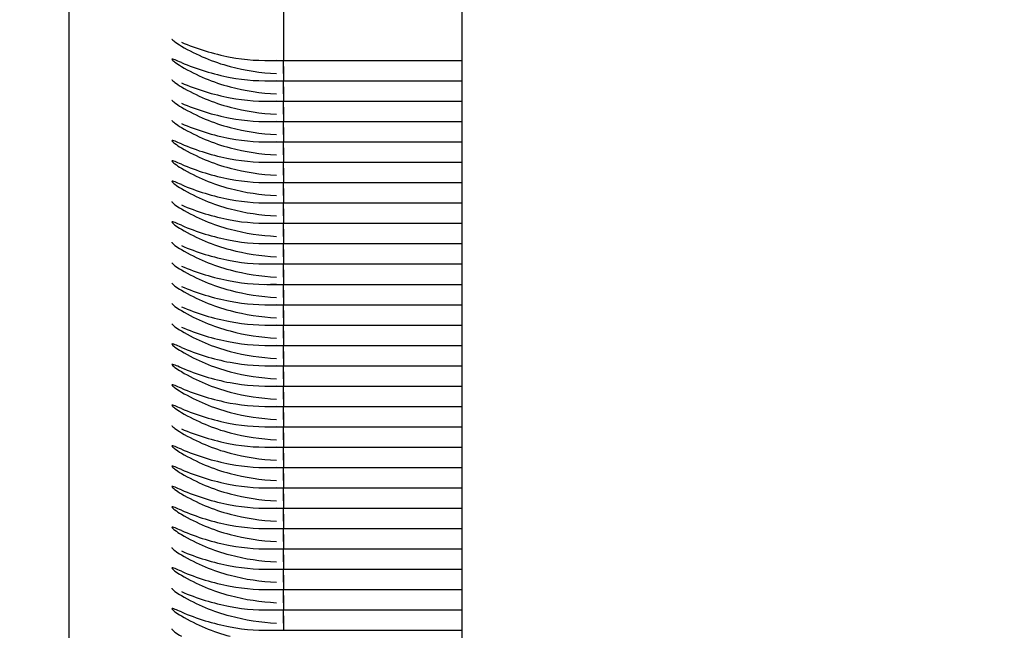
# Model space of a CAD drawing. Units: millimetres. Extents: x 0 to 291, y 0 to 204.
# Drawn here: x 99 to 100, y 135 to 136 of the extents above; entities that cross this region are included whole.
import ezdxf
from ezdxf import colors
from ezdxf.entities.mleader import LeaderData, LeaderLine
from ezdxf.math import Vec2, Vec3

# ---------------------------------------------------------------- set-up
doc = ezdxf.new("R2010")
doc.units = ezdxf.units.MM
for name, color, linetype in [('LIST-106-LEVE08-', 7, 'Continuous'), ('PATA-MODO10-AL', 7, 'Continuous'), ('Predeterminado', 7, 'Continuous')]:
    doc.layers.add(name, color=color, linetype=linetype)

# ---------------------------------------------------------------- blocks, each defined once
blk = doc.blocks.new('SE1')
at = {"layer": 'LIST-106-LEVE08-', "color": 7, "linetype": 'Continuous'}
for p, q in [((99.25468, 135.06253), (99.25468, 135.98718)), ((99.43468, 135.94237), (99.43468, 135.81526)), ((99.43468, 135.94237), (99.43468, 135.81526)), ((99.42079, 135.81142), (99.43468, 135.81142)), ((99.43468, 135.81526), (99.43468, 135.8116)), ((99.43468, 135.81526), (99.43468, 135.8116)), ((99.43468, 135.81142), (99.43468, 135.8116)), ((99.43468, 135.8116), (99.43468, 135.81142)), ((99.43468, 135.80641), (99.43468, 135.81142)), ((99.43468, 135.81142), (99.58468, 135.81142)), ((99.43468, 135.80641), (99.43468, 135.81142)), ((99.43468, 135.80641), (99.43468, 135.80043)), ((99.43468, 135.80043), (99.43468, 135.80641)), ((99.43468, 135.80043), (99.43468, 135.7945)), ((99.43468, 135.80043), (99.43468, 135.7945)), ((99.42079, 135.79432), (99.43468, 135.79432)), ((99.43468, 135.79432), (99.43468, 135.7945)), ((99.43468, 135.7945), (99.43468, 135.79432)), ((99.43468, 135.78931), (99.43468, 135.79432)), ((99.43468, 135.79432), (99.58468, 135.79432)), ((99.43468, 135.78931), (99.43468, 135.79432)), ((99.43468, 135.78931), (99.43468, 135.78334)), ((99.43468, 135.78334), (99.43468, 135.78931)), ((99.42079, 135.77722), (99.43468, 135.77722)), ((99.43468, 135.78334), (99.43468, 135.7774)), ((99.43468, 135.78334), (99.43468, 135.7774)), ((99.43468, 135.77722), (99.43468, 135.7774)), ((99.43468, 135.7774), (99.43468, 135.77722)), ((99.43468, 135.77221), (99.43468, 135.77722)), ((99.43468, 135.77722), (99.58468, 135.77722)), ((99.43468, 135.77221), (99.43468, 135.77722)), ((99.43468, 135.77221), (99.43468, 135.76624)), ((99.43468, 135.76624), (99.43468, 135.77221)), ((99.42079, 135.76012), (99.43468, 135.76012)), ((99.43468, 135.76624), (99.43468, 135.7603)), ((99.43468, 135.76624), (99.43468, 135.7603)), ((99.43468, 135.76012), (99.43468, 135.7603)), ((99.43468, 135.7603), (99.43468, 135.76012)), ((99.43468, 135.75512), (99.43468, 135.76012)), ((99.43468, 135.76012), (99.58468, 135.76012)), ((99.43468, 135.75512), (99.43468, 135.76012)), ((99.43468, 135.75512), (99.43468, 135.74914)), ((99.43468, 135.74914), (99.43468, 135.75512)), ((99.42079, 135.74303), (99.43468, 135.74303)), ((99.43468, 135.74914), (99.43468, 135.74321)), ((99.43468, 135.74914), (99.43468, 135.74321)), ((99.43468, 135.74303), (99.43468, 135.74321)), ((99.43468, 135.74321), (99.43468, 135.74303)), ((99.43468, 135.73802), (99.43468, 135.74303)), ((99.43468, 135.74303), (99.58468, 135.74303)), ((99.43468, 135.73802), (99.43468, 135.74303)), ((99.43468, 135.73802), (99.43468, 135.73204)), ((99.43468, 135.73204), (99.43468, 135.73802)), ((99.42079, 135.72593), (99.43468, 135.72593)), ((99.43468, 135.73204), (99.43468, 135.72611)), ((99.43468, 135.73204), (99.43468, 135.72611)), ((99.43468, 135.72593), (99.43468, 135.72611)), ((99.43468, 135.72611), (99.43468, 135.72593)), ((99.43468, 135.72092), (99.43468, 135.72593)), ((99.43468, 135.72593), (99.58468, 135.72593)), ((99.43468, 135.72092), (99.43468, 135.72593)), ((99.43468, 135.72092), (99.43468, 135.71495)), ((99.43468, 135.71495), (99.43468, 135.72092)), ((99.43468, 135.71495), (99.43468, 135.70901)), ((99.43468, 135.71495), (99.43468, 135.70901)), ((99.42079, 135.70883), (99.43468, 135.70883)), ((99.43468, 135.70883), (99.43468, 135.70901)), ((99.43468, 135.70901), (99.43468, 135.70883)), ((99.43468, 135.70382), (99.43468, 135.70883)), ((99.43468, 135.70883), (99.58468, 135.70883)), ((99.43468, 135.70382), (99.43468, 135.70883)), ((99.43468, 135.70382), (99.43468, 135.69785)), ((99.43468, 135.69785), (99.43468, 135.70382)), ((99.43468, 135.69785), (99.43468, 135.69191)), ((99.43468, 135.69785), (99.43468, 135.69191)), ((99.42079, 135.69173), (99.43468, 135.69173)), ((99.43468, 135.69173), (99.43468, 135.69191)), ((99.43468, 135.69191), (99.43468, 135.69173)), ((99.43468, 135.68673), (99.43468, 135.69173)), ((99.43468, 135.69173), (99.58468, 135.69173)), ((99.43468, 135.68673), (99.43468, 135.69173)), ((99.43468, 135.68673), (99.43468, 135.68075)), ((99.43468, 135.68075), (99.43468, 135.68673)), ((99.43468, 135.68075), (99.43468, 135.67482)), ((99.43468, 135.68075), (99.43468, 135.67482)), ((99.42079, 135.67464), (99.43468, 135.67464)), ((99.43468, 135.67464), (99.43468, 135.67482)), ((99.43468, 135.67482), (99.43468, 135.67464)), ((99.43468, 135.66963), (99.43468, 135.67464)), ((99.43468, 135.67464), (99.58468, 135.67464)), ((99.43468, 135.66963), (99.43468, 135.67464)), ((99.43468, 135.66963), (99.43468, 135.66365)), ((99.43468, 135.66365), (99.43468, 135.66963)), ((99.43468, 135.66365), (99.43468, 135.65772)), ((99.43468, 135.66365), (99.43468, 135.65772)), ((99.42079, 135.65754), (99.43468, 135.65754)), ((99.43468, 135.65754), (99.43468, 135.65772)), ((99.43468, 135.65772), (99.43468, 135.65754)), ((99.43468, 135.65253), (99.43468, 135.65754)), ((99.43468, 135.65754), (99.58468, 135.65754)), ((99.43468, 135.65253), (99.43468, 135.65754)), ((99.43468, 135.65253), (99.43468, 135.64656)), ((99.43468, 135.64656), (99.43468, 135.65253)), ((99.43468, 135.64656), (99.43468, 135.64062)), ((99.43468, 135.64656), (99.43468, 135.64062)), ((99.42079, 135.64044), (99.43468, 135.64044)), ((99.43468, 135.64044), (99.43468, 135.64062)), ((99.43468, 135.64062), (99.43468, 135.64044)), ((99.43468, 135.63543), (99.43468, 135.64044)), ((99.43468, 135.64044), (99.58468, 135.64044)), ((99.43468, 135.63543), (99.43468, 135.64044)), ((99.43468, 135.63543), (99.43468, 135.62946)), ((99.43468, 135.62946), (99.43468, 135.63543)), ((99.43468, 135.62946), (99.43468, 135.62352)), ((99.43468, 135.62946), (99.43468, 135.62352)), ((99.42079, 135.62334), (99.43468, 135.62334)), ((99.43468, 135.62334), (99.43468, 135.62352)), ((99.43468, 135.62352), (99.43468, 135.62334)), ((99.43468, 135.61834), (99.43468, 135.62334)), ((99.43468, 135.62334), (99.58468, 135.62334)), ((99.43468, 135.61834), (99.43468, 135.62334)), ((99.43468, 135.61834), (99.43468, 135.61236)), ((99.43468, 135.61236), (99.43468, 135.61834)), ((99.43468, 135.61236), (99.43468, 135.60643)), ((99.43468, 135.61236), (99.43468, 135.60643)), ((99.42079, 135.60625), (99.43468, 135.60625)), ((99.43468, 135.60625), (99.43468, 135.60643)), ((99.43468, 135.60643), (99.43468, 135.60625)), ((99.43468, 135.60124), (99.43468, 135.60625)), ((99.43468, 135.60625), (99.58468, 135.60625)), ((99.43468, 135.60124), (99.43468, 135.60625)), ((99.43468, 135.60124), (99.43468, 135.59526)), ((99.43468, 135.59526), (99.43468, 135.60124)), ((99.43468, 135.59526), (99.43468, 135.58933)), ((99.43468, 135.59526), (99.43468, 135.58933)), ((99.42079, 135.58915), (99.43468, 135.58915)), ((99.43468, 135.58915), (99.43468, 135.58933)), ((99.43468, 135.58933), (99.43468, 135.58915)), ((99.43468, 135.58414), (99.43468, 135.58915)), ((99.43468, 135.58915), (99.58468, 135.58915)), ((99.43468, 135.58414), (99.43468, 135.58915)), ((99.43468, 135.58414), (99.43468, 135.57817)), ((99.43468, 135.57817), (99.43468, 135.58414)), ((99.43468, 135.57817), (99.43468, 135.57223)), ((99.43468, 135.57817), (99.43468, 135.57223)), ((99.42079, 135.57205), (99.43468, 135.57205)), ((99.43468, 135.57205), (99.43468, 135.57223)), ((99.43468, 135.57223), (99.43468, 135.57205)), ((99.43468, 135.56705), (99.43468, 135.57205)), ((99.43468, 135.57205), (99.58468, 135.57205)), ((99.43468, 135.56705), (99.43468, 135.57205)), ((99.43468, 135.56705), (99.43468, 135.56107)), ((99.43468, 135.56107), (99.43468, 135.56705)), ((99.43468, 135.56107), (99.43468, 135.55513)), ((99.43468, 135.56107), (99.43468, 135.55513)), ((99.42079, 135.55495), (99.43468, 135.55495)), ((99.43468, 135.55495), (99.43468, 135.55513)), ((99.43468, 135.55513), (99.43468, 135.55495)), ((99.43468, 135.54995), (99.43468, 135.55495)), ((99.43468, 135.55495), (99.58468, 135.55495)), ((99.43468, 135.54995), (99.43468, 135.55495)), ((99.43468, 135.54995), (99.43468, 135.54397)), ((99.43468, 135.54397), (99.43468, 135.54995)), ((99.43468, 135.54397), (99.43468, 135.53804)), ((99.43468, 135.54397), (99.43468, 135.53804)), ((99.42079, 135.53786), (99.43468, 135.53786)), ((99.43468, 135.53786), (99.43468, 135.53804)), ((99.43468, 135.53804), (99.43468, 135.53786)), ((99.43468, 135.53285), (99.43468, 135.53786)), ((99.43468, 135.53786), (99.58468, 135.53786)), ((99.43468, 135.53285), (99.43468, 135.53786)), ((99.43468, 135.53285), (99.43468, 135.52687)), ((99.43468, 135.52687), (99.43468, 135.53285)), ((99.42079, 135.52076), (99.43468, 135.52076)), ((99.43468, 135.52687), (99.43468, 135.52094)), ((99.43468, 135.52687), (99.43468, 135.52094)), ((99.43468, 135.52076), (99.43468, 135.52094)), ((99.43468, 135.52094), (99.43468, 135.52076)), ((99.43468, 135.51575), (99.43468, 135.52076)), ((99.43468, 135.52076), (99.58468, 135.52076)), ((99.43468, 135.51575), (99.43468, 135.52076)), ((99.43468, 135.51575), (99.43468, 135.50978)), ((99.43468, 135.50978), (99.43468, 135.51575)), ((99.42079, 135.50366), (99.43468, 135.50366)), ((99.43468, 135.50978), (99.43468, 135.50384)), ((99.43468, 135.50978), (99.43468, 135.50384)), ((99.43468, 135.50366), (99.43468, 135.50384)), ((99.43468, 135.50384), (99.43468, 135.50366)), ((99.43468, 135.49866), (99.43468, 135.50366)), ((99.43468, 135.50366), (99.58468, 135.50366)), ((99.43468, 135.49866), (99.43468, 135.50366)), ((99.43468, 135.49866), (99.43468, 135.49268)), ((99.43468, 135.49268), (99.43468, 135.49866)), ((99.42079, 135.48656), (99.43468, 135.48656)), ((99.43468, 135.49268), (99.43468, 135.48674)), ((99.43468, 135.49268), (99.43468, 135.48674)), ((99.43468, 135.48656), (99.43468, 135.48674)), ((99.43468, 135.48674), (99.43468, 135.48656)), ((99.43468, 135.48156), (99.43468, 135.48656)), ((99.43468, 135.48656), (99.58468, 135.48656)), ((99.43468, 135.48156), (99.43468, 135.48656)), ((99.43468, 135.48156), (99.43468, 135.47558)), ((99.43468, 135.47558), (99.43468, 135.48156)), ((99.42079, 135.46947), (99.43468, 135.46947)), ((99.43468, 135.47558), (99.43468, 135.46965)), ((99.43468, 135.47558), (99.43468, 135.46965)), ((99.43468, 135.46947), (99.43468, 135.46965)), ((99.43468, 135.46965), (99.43468, 135.46947)), ((99.43468, 135.46446), (99.43468, 135.46947)), ((99.43468, 135.46947), (99.58468, 135.46947)), ((99.43468, 135.46446), (99.43468, 135.46947)), ((99.43468, 135.46446), (99.43468, 135.45849)), ((99.43468, 135.45849), (99.43468, 135.46446)), ((99.43468, 135.45849), (99.43468, 135.45255)), ((99.43468, 135.45849), (99.43468, 135.45255)), ((99.42079, 135.45237), (99.43468, 135.45237)), ((99.43468, 135.45237), (99.43468, 135.45255)), ((99.43468, 135.45255), (99.43468, 135.45237)), ((99.43468, 135.44736), (99.43468, 135.45237)), ((99.43468, 135.45237), (99.58468, 135.45237)), ((99.43468, 135.44736), (99.43468, 135.45237)), ((99.43468, 135.44736), (99.43468, 135.44139)), ((99.43468, 135.44139), (99.43468, 135.44736)), ((99.43468, 135.44139), (99.43468, 135.43545)), ((99.43468, 135.44139), (99.43468, 135.43545)), ((99.42079, 135.43527), (99.43468, 135.43527)), ((99.43468, 135.43527), (99.43468, 135.43545)), ((99.43468, 135.43545), (99.43468, 135.43527)), ((99.43468, 135.43027), (99.43468, 135.43527)), ((99.43468, 135.43527), (99.58468, 135.43527)), ((99.43468, 135.43027), (99.43468, 135.43527)), ((99.43468, 135.43027), (99.43468, 135.42429)), ((99.43468, 135.42429), (99.43468, 135.43027)), ((99.43468, 135.42429), (99.43468, 135.41835)), ((99.43468, 135.42429), (99.43468, 135.41835)), ((99.42079, 135.41818), (99.43468, 135.41818)), ((99.43468, 135.41818), (99.43468, 135.41835)), ((99.43468, 135.41835), (99.43468, 135.41818)), ((99.43468, 135.41317), (99.43468, 135.41818)), ((99.43468, 135.41818), (99.58468, 135.41818)), ((99.43468, 135.41317), (99.43468, 135.41818)), ((99.43468, 135.41317), (99.43468, 135.40719)), ((99.43468, 135.40719), (99.43468, 135.41317)), ((99.43468, 135.40719), (99.43468, 135.40126)), ((99.43468, 135.40719), (99.43468, 135.40126)), ((99.42079, 135.40108), (99.43468, 135.40108)), ((99.43468, 135.40108), (99.43468, 135.40126)), ((99.43468, 135.40126), (99.43468, 135.40108)), ((99.43468, 135.39607), (99.43468, 135.40108)), ((99.43468, 135.40108), (99.58468, 135.40108)), ((99.43468, 135.39607), (99.43468, 135.40108)), ((99.43468, 135.39607), (99.43468, 135.3901)), ((99.43468, 135.3901), (99.43468, 135.39607)), ((99.43468, 135.3901), (99.43468, 135.38416)), ((99.43468, 135.3901), (99.43468, 135.38416)), ((99.42079, 135.38398), (99.43468, 135.38398)), ((99.43468, 135.38398), (99.43468, 135.38416)), ((99.43468, 135.38416), (99.43468, 135.38398)), ((99.43468, 135.37897), (99.43468, 135.38398)), ((99.43468, 135.38398), (99.58468, 135.38398)), ((99.43468, 135.37897), (99.43468, 135.38398)), ((99.43468, 135.37897), (99.43468, 135.373)), ((99.43468, 135.373), (99.43468, 135.37897)), ((99.43468, 135.373), (99.43468, 135.36706)), ((99.43468, 135.373), (99.43468, 135.36706)), ((99.42079, 135.36688), (99.43468, 135.36688)), ((99.43468, 135.36688), (99.43468, 135.36706)), ((99.43468, 135.36706), (99.43468, 135.36688)), ((99.43468, 135.36188), (99.43468, 135.36688)), ((99.43468, 135.36688), (99.58468, 135.36688)), ((99.43468, 135.36188), (99.43468, 135.36688)), ((99.43468, 135.36188), (99.43468, 135.3559)), ((99.43468, 135.3559), (99.43468, 135.36188)), ((99.43468, 135.3559), (99.43468, 135.34996)), ((99.43468, 135.3559), (99.43468, 135.34996)), ((99.42079, 135.34979), (99.43468, 135.34979)), ((99.43468, 135.34979), (99.43468, 135.34996)), ((99.43468, 135.34996), (99.43468, 135.34979)), ((99.43468, 135.34478), (99.43468, 135.34979)), ((99.43468, 135.34979), (99.58468, 135.34979)), ((99.43468, 135.34478), (99.43468, 135.34979)), ((99.43468, 135.34478), (99.43468, 135.3388)), ((99.43468, 135.3388), (99.43468, 135.34478)), ((99.43468, 135.3388), (99.43468, 135.33287)), ((99.43468, 135.3388), (99.43468, 135.33287)), ((99.42079, 135.33269), (99.43468, 135.33269)), ((99.43468, 135.33269), (99.43468, 135.33287)), ((99.43468, 135.33287), (99.43468, 135.33269)), ((99.43468, 135.33269), (99.58468, 135.33269))]:
    blk.add_line(p, q, dxfattribs=at)
for centre, radius, start, end in [((99.42075, 135.97787), 0.16647, 259.29747, 272.73355), ((99.43749, 135.98697), 0.18674, 255.21497, 267.29842), ((99.42075, 135.96078), 0.16647, 259.29747, 272.73355), ((99.43749, 135.96987), 0.18674, 255.21497, 267.29842), ((99.42075, 135.94368), 0.16647, 259.29747, 272.73355), ((99.43749, 135.95277), 0.18674, 255.21497, 267.29842), ((99.42075, 135.92658), 0.16647, 259.29747, 272.73355), ((99.43749, 135.93568), 0.18674, 255.21497, 267.29842), ((99.42075, 135.90948), 0.16647, 259.29747, 272.73355), ((99.43749, 135.91858), 0.18674, 255.21497, 267.29842), ((99.42075, 135.89239), 0.16647, 259.29747, 272.73355), ((99.43749, 135.90148), 0.18674, 255.21497, 267.29842), ((99.42075, 135.87529), 0.16647, 259.29747, 272.73355), ((99.43749, 135.88438), 0.18674, 255.21497, 267.29842), ((99.42075, 135.85819), 0.16647, 259.29747, 272.73355), ((99.43749, 135.86729), 0.18674, 255.21497, 267.29842), ((99.42075, 135.84109), 0.16647, 259.29747, 272.73355), ((99.43749, 135.85019), 0.18674, 255.21497, 267.29842), ((99.42075, 135.824), 0.16647, 259.29747, 272.73355), ((99.43749, 135.83309), 0.18674, 255.21497, 267.29842), ((99.42075, 135.8069), 0.16647, 259.29747, 272.73355), ((99.43749, 135.81599), 0.18674, 255.21497, 267.29842), ((99.42075, 135.7898), 0.16647, 259.29747, 272.73355), ((99.43749, 135.7989), 0.18674, 255.21497, 267.29842), ((99.42075, 135.7727), 0.16647, 259.29747, 272.73355), ((99.43749, 135.7818), 0.18674, 255.21497, 267.29842), ((99.42075, 135.75561), 0.16647, 259.29747, 272.73355), ((99.43749, 135.7647), 0.18674, 255.21497, 267.29842), ((99.42075, 135.73851), 0.16647, 259.29747, 272.73355), ((99.43749, 135.7476), 0.18674, 255.21497, 267.29842), ((99.42075, 135.72141), 0.16647, 259.29747, 272.73355), ((99.43749, 135.73051), 0.18674, 255.21497, 267.29842), ((99.42075, 135.70431), 0.16647, 259.29747, 272.73355), ((99.43749, 135.71341), 0.18674, 255.21497, 267.29842), ((99.42075, 135.68722), 0.16647, 259.29747, 272.73355), ((99.43749, 135.69631), 0.18674, 255.21497, 267.29842), ((99.42075, 135.67012), 0.16647, 259.29747, 272.73355), ((99.43749, 135.67922), 0.18674, 255.21497, 267.29842), ((99.42075, 135.65302), 0.16647, 259.29747, 272.73355), ((99.43749, 135.66212), 0.18674, 255.21497, 267.29842), ((99.42075, 135.63592), 0.16647, 259.29747, 272.73355), ((99.43749, 135.64502), 0.18674, 255.21497, 267.29842), ((99.42075, 135.61883), 0.16647, 259.29747, 272.73355), ((99.43749, 135.62792), 0.18674, 255.21497, 267.29842), ((99.42075, 135.60173), 0.16647, 259.29747, 272.73355), ((99.43749, 135.61083), 0.18674, 255.21497, 267.29842), ((99.42075, 135.58463), 0.16647, 259.29747, 272.73355), ((99.43749, 135.59373), 0.18674, 255.21497, 267.29842), ((99.42075, 135.56753), 0.16647, 259.29747, 272.73355), ((99.43749, 135.57663), 0.18674, 255.21497, 267.29842), ((99.42075, 135.55044), 0.16647, 259.29747, 272.73355), ((99.43749, 135.55953), 0.18674, 255.21497, 267.29842), ((99.42075, 135.53334), 0.16647, 259.29747, 272.73355), ((99.43749, 135.54244), 0.18674, 255.21497, 267.29842), ((99.42075, 135.51624), 0.16647, 259.29747, 272.73355), ((99.43749, 135.52534), 0.18674, 255.21497, 267.29842), ((99.42075, 135.49914), 0.16647, 259.29747, 272.73355)]:
    blk.add_arc(centre, radius, start, end, dxfattribs=at)
for centre, major_axis, ratio, start_param, end_param in [((99.42868, 135.95574), (-0.174, 0), 0.833944, 1.094161, 1.345601), ((99.42868, 136.00013), (0, -0.19874), 0.875532, 5.80655, 6.05799), ((99.42868, 135.93865), (-0.174, 0), 0.833944, 1.094161, 1.345601), ((99.42868, 135.98303), (0, -0.19874), 0.875532, 5.80655, 6.05799), ((99.42868, 135.92155), (-0.174, 0), 0.833944, 1.094161, 1.345601), ((99.42868, 135.96593), (0, -0.19874), 0.875532, 5.80655, 6.05799), ((99.42868, 135.90445), (-0.174, 0), 0.833944, 1.094161, 1.345601), ((99.42868, 135.94884), (0, -0.19874), 0.875532, 5.80655, 6.05799), ((99.42868, 135.88735), (-0.174, 0), 0.833944, 1.094161, 1.345601), ((99.42868, 135.93174), (0, -0.19874), 0.875532, 5.80655, 6.05799), ((99.42868, 135.87026), (-0.174, 0), 0.833944, 1.094161, 1.345601), ((99.42868, 135.91464), (0, -0.19874), 0.875532, 5.80655, 6.05799), ((99.42868, 135.85316), (-0.174, 0), 0.833944, 1.094161, 1.345601), ((99.42868, 135.89754), (0, -0.19874), 0.875532, 5.80655, 6.05799), ((99.42868, 135.83606), (-0.174, 0), 0.833944, 1.094161, 1.345601), ((99.42868, 135.88045), (0, -0.19874), 0.875532, 5.80655, 6.05799), ((99.42868, 135.81896), (-0.174, 0), 0.833944, 1.094161, 1.345601), ((99.42868, 135.86335), (0, -0.19874), 0.875532, 5.80655, 6.05799), ((99.42868, 135.80187), (-0.174, 0), 0.833944, 1.094161, 1.345601), ((99.42868, 135.84625), (0, -0.19874), 0.875532, 5.80655, 6.05799), ((99.42868, 135.78477), (-0.174, 0), 0.833944, 1.094161, 1.345601), ((99.42868, 135.82915), (0, -0.19874), 0.875532, 5.80655, 6.05799), ((99.42868, 135.76767), (-0.174, 0), 0.833944, 1.094161, 1.345601), ((99.42868, 135.81206), (0, -0.19874), 0.875532, 5.80655, 6.05799), ((99.42868, 135.75057), (-0.174, 0), 0.833944, 1.094161, 1.345601), ((99.42868, 135.79496), (0, -0.19874), 0.875532, 5.80655, 6.05799), ((99.42868, 135.73348), (-0.174, 0), 0.833944, 1.094161, 1.345601), ((99.42868, 135.77786), (0, -0.19874), 0.875532, 5.80655, 6.05799), ((99.42868, 135.71638), (-0.174, 0), 0.833944, 1.094161, 1.345601), ((99.42868, 135.76076), (0, -0.19874), 0.875532, 5.80655, 6.05799), ((99.42868, 135.69928), (-0.174, 0), 0.833944, 1.094161, 1.345601), ((99.42868, 135.74367), (0, -0.19874), 0.875532, 5.80655, 6.05799), ((99.42868, 135.68219), (-0.174, 0), 0.833944, 1.094161, 1.345601), ((99.42868, 135.72657), (0, -0.19874), 0.875532, 5.80655, 6.05799), ((99.42868, 135.66509), (-0.174, 0), 0.833944, 1.094161, 1.345601), ((99.42868, 135.70947), (0, -0.19874), 0.875532, 5.80655, 6.05799), ((99.42868, 135.64799), (-0.174, 0), 0.833944, 1.094161, 1.345601), ((99.42868, 135.69237), (0, -0.19874), 0.875532, 5.80655, 6.05799), ((99.42868, 135.63089), (-0.174, 0), 0.833944, 1.094161, 1.345601), ((99.42868, 135.67528), (0, -0.19874), 0.875532, 5.80655, 6.05799), ((99.42868, 135.6138), (-0.174, 0), 0.833944, 1.094161, 1.345601), ((99.42868, 135.65818), (0, -0.19874), 0.875532, 5.80655, 6.05799), ((99.42868, 135.5967), (-0.174, 0), 0.833944, 1.094161, 1.345601), ((99.42868, 135.64108), (0, -0.19874), 0.875532, 5.80655, 6.05799), ((99.42868, 135.5796), (-0.174, 0), 0.833944, 1.094161, 1.345601), ((99.42868, 135.62398), (0, -0.19874), 0.875532, 5.80655, 6.05799), ((99.42868, 135.5625), (-0.174, 0), 0.833944, 1.094161, 1.345601), ((99.42868, 135.60689), (0, -0.19874), 0.875532, 5.80655, 6.05799), ((99.42868, 135.54541), (-0.174, 0), 0.833944, 1.094161, 1.345601), ((99.42868, 135.58979), (0, -0.19874), 0.875532, 5.80655, 6.05799), ((99.42868, 135.52831), (-0.174, 0), 0.833944, 1.094161, 1.345601), ((99.42868, 135.57269), (0, -0.19874), 0.875532, 5.80655, 6.05799), ((99.42868, 135.51121), (-0.174, 0), 0.833944, 1.094161, 1.345601), ((99.42868, 135.55559), (0, -0.19874), 0.875532, 5.80655, 6.05799), ((99.42868, 135.49411), (-0.174, 0), 0.833944, 1.094161, 1.345601), ((99.42868, 135.5385), (0, -0.19874), 0.875532, 5.80655, 6.05799), ((99.42868, 135.47702), (-0.174, 0), 0.833944, 1.094161, 1.345601), ((99.42868, 135.5214), (0, -0.19874), 0.875532, 5.80655, 6.05799)]:
    blk.add_ellipse(centre, major_axis=major_axis, ratio=ratio, start_param=start_param, end_param=end_param, dxfattribs=at)
for points, knots in [([(99.3409, 135.82961), (99.34088, 135.82959), (99.34087, 135.82956), (99.34086, 135.82915), (99.34197, 135.82814), (99.34498, 135.82593), (99.34686, 135.82472), (99.34885, 135.82354)], [0.4758375, 0.4758375, 0.4758375, 0.4758375, 0.5, 0.5, 0.75, 0.75, 1, 1, 1, 1]), ([(99.34885, 135.80971), (99.34687, 135.81057), (99.34504, 135.81136), (99.34199, 135.81251), (99.34088, 135.8128), (99.34086, 135.81205), (99.34197, 135.81104), (99.34498, 135.80883), (99.34686, 135.80762), (99.34885, 135.80644)], [0, 0, 0, 0, 0.25, 0.25, 0.5, 0.5, 0.75, 0.75, 1, 1, 1, 1]), ([(99.3409, 135.79542), (99.34088, 135.79539), (99.34087, 135.79536), (99.34086, 135.79495), (99.34197, 135.79395), (99.34498, 135.79174), (99.34686, 135.79052), (99.34885, 135.78935)], [0.4758375, 0.4758375, 0.4758375, 0.4758375, 0.5, 0.5, 0.75, 0.75, 1, 1, 1, 1]), ([(99.3409, 135.77832), (99.34088, 135.7783), (99.34087, 135.77827), (99.34086, 135.77786), (99.34197, 135.77685), (99.34498, 135.77464), (99.34686, 135.77343), (99.34885, 135.77225)], [0.4758375, 0.4758375, 0.4758375, 0.4758375, 0.5, 0.5, 0.75, 0.75, 1, 1, 1, 1]), ([(99.3409, 135.76122), (99.34088, 135.7612), (99.34087, 135.76117), (99.34086, 135.76076), (99.34197, 135.75975), (99.34498, 135.75754), (99.34686, 135.75633), (99.34885, 135.75515)], [0.4758375, 0.4758375, 0.4758375, 0.4758375, 0.5, 0.5, 0.75, 0.75, 1, 1, 1, 1]), ([(99.34885, 135.74132), (99.34687, 135.74218), (99.34504, 135.74297), (99.34199, 135.74412), (99.34088, 135.74441), (99.34086, 135.74366), (99.34197, 135.74265), (99.34498, 135.74044), (99.34686, 135.73923), (99.34885, 135.73805)], [0, 0, 0, 0, 0.25, 0.25, 0.5, 0.5, 0.75, 0.75, 1, 1, 1, 1]), ([(99.34885, 135.72423), (99.34687, 135.72508), (99.34504, 135.72587), (99.34199, 135.72702), (99.34088, 135.72731), (99.34086, 135.72656), (99.34197, 135.72556), (99.34498, 135.72335), (99.34686, 135.72213), (99.34885, 135.72096)], [0, 0, 0, 0, 0.25, 0.25, 0.5, 0.5, 0.75, 0.75, 1, 1, 1, 1]), ([(99.34885, 135.70713), (99.34687, 135.70798), (99.34504, 135.70877), (99.34199, 135.70992), (99.34088, 135.71021), (99.34086, 135.70947), (99.34197, 135.70846), (99.34498, 135.70625), (99.34686, 135.70504), (99.34885, 135.70386)], [0, 0, 0, 0, 0.25, 0.25, 0.5, 0.5, 0.75, 0.75, 1, 1, 1, 1]), ([(99.3409, 135.69283), (99.34088, 135.69281), (99.34087, 135.69278), (99.34086, 135.69237), (99.34197, 135.69136), (99.34498, 135.68915), (99.34686, 135.68794), (99.34885, 135.68676)], [0.4758375, 0.4758375, 0.4758375, 0.4758375, 0.5, 0.5, 0.75, 0.75, 1, 1, 1, 1]), ([(99.34885, 135.67293), (99.34687, 135.67379), (99.34504, 135.67458), (99.34199, 135.67573), (99.34088, 135.67602), (99.34086, 135.67527), (99.34197, 135.67426), (99.34498, 135.67205), (99.34686, 135.67084), (99.34885, 135.66966)], [0, 0, 0, 0, 0.25, 0.25, 0.5, 0.5, 0.75, 0.75, 1, 1, 1, 1]), ([(99.3409, 135.65864), (99.34088, 135.65861), (99.34087, 135.65858), (99.34086, 135.65817), (99.34197, 135.65717), (99.34498, 135.65496), (99.34686, 135.65375), (99.34885, 135.65257)], [0.4758375, 0.4758375, 0.4758375, 0.4758375, 0.5, 0.5, 0.75, 0.75, 1, 1, 1, 1]), ([(99.3409, 135.64154), (99.34088, 135.64152), (99.34087, 135.64149), (99.34086, 135.64108), (99.34197, 135.64007), (99.34498, 135.63786), (99.34686, 135.63665), (99.34885, 135.63547)], [0.4758375, 0.4758375, 0.4758375, 0.4758375, 0.5, 0.5, 0.75, 0.75, 1, 1, 1, 1]), ([(99.3409, 135.62444), (99.34088, 135.62442), (99.34087, 135.62439), (99.34086, 135.62398), (99.34197, 135.62297), (99.34498, 135.62076), (99.34686, 135.61955), (99.34885, 135.61837)], [0.4758375, 0.4758375, 0.4758375, 0.4758375, 0.5, 0.5, 0.75, 0.75, 1, 1, 1, 1]), ([(99.3409, 135.60735), (99.34088, 135.60732), (99.34087, 135.60729), (99.34086, 135.60688), (99.34197, 135.60587), (99.34498, 135.60366), (99.34686, 135.60245), (99.34885, 135.60128)], [0.4758375, 0.4758375, 0.4758375, 0.4758375, 0.5, 0.5, 0.75, 0.75, 1, 1, 1, 1]), ([(99.3409, 135.59025), (99.34088, 135.59022), (99.34087, 135.59019), (99.34086, 135.58978), (99.34197, 135.58878), (99.34498, 135.58657), (99.34686, 135.58536), (99.34885, 135.58418)], [0.4758375, 0.4758375, 0.4758375, 0.4758375, 0.5, 0.5, 0.75, 0.75, 1, 1, 1, 1]), ([(99.34885, 135.57035), (99.34687, 135.57121), (99.34504, 135.572), (99.34199, 135.57314), (99.34088, 135.57344), (99.34086, 135.57269), (99.34197, 135.57168), (99.34498, 135.56947), (99.34686, 135.56826), (99.34885, 135.56708)], [0, 0, 0, 0, 0.25, 0.25, 0.5, 0.5, 0.75, 0.75, 1, 1, 1, 1]), ([(99.34885, 135.55325), (99.34687, 135.55411), (99.34504, 135.5549), (99.34199, 135.55605), (99.34088, 135.55634), (99.34086, 135.55559), (99.34197, 135.55458), (99.34498, 135.55237), (99.34686, 135.55116), (99.34885, 135.54998)], [0, 0, 0, 0, 0.25, 0.25, 0.5, 0.5, 0.75, 0.75, 1, 1, 1, 1]), ([(99.34885, 135.53615), (99.34687, 135.53701), (99.34504, 135.5378), (99.34199, 135.53895), (99.34088, 135.53924), (99.34086, 135.53849), (99.34197, 135.53748), (99.34498, 135.53527), (99.34686, 135.53406), (99.34885, 135.53289)], [0, 0, 0, 0, 0.25, 0.25, 0.5, 0.5, 0.75, 0.75, 1, 1, 1, 1]), ([(99.34885, 135.51906), (99.34687, 135.51991), (99.34504, 135.5207), (99.34199, 135.52185), (99.34088, 135.52214), (99.34086, 135.52139), (99.34197, 135.52039), (99.34498, 135.51818), (99.34686, 135.51697), (99.34885, 135.51579)], [0, 0, 0, 0, 0.25, 0.25, 0.5, 0.5, 0.75, 0.75, 1, 1, 1, 1]), ([(99.3409, 135.50476), (99.34088, 135.50474), (99.34087, 135.50471), (99.34086, 135.5043), (99.34197, 135.50329), (99.34498, 135.50108), (99.34686, 135.49987), (99.34885, 135.49869)], [0.4758375, 0.4758375, 0.4758375, 0.4758375, 0.5, 0.5, 0.75, 0.75, 1, 1, 1, 1]), ([(99.34885, 135.48486), (99.34687, 135.48572), (99.34504, 135.48651), (99.34199, 135.48766), (99.34088, 135.48795), (99.34086, 135.4872), (99.34197, 135.48619), (99.34498, 135.48398), (99.34686, 135.48277), (99.34885, 135.48159)], [0, 0, 0, 0, 0.25, 0.25, 0.5, 0.5, 0.75, 0.75, 1, 1, 1, 1]), ([(99.34885, 135.46776), (99.34687, 135.46862), (99.34504, 135.46941), (99.34199, 135.47056), (99.34088, 135.47085), (99.34086, 135.4701), (99.34197, 135.46909), (99.34498, 135.46688), (99.34686, 135.46567), (99.34885, 135.4645)], [0, 0, 0, 0, 0.25, 0.25, 0.5, 0.5, 0.75, 0.75, 1, 1, 1, 1]), ([(99.34885, 135.45067), (99.34687, 135.45152), (99.34504, 135.45231), (99.34199, 135.45346), (99.34088, 135.45375), (99.34086, 135.453), (99.34197, 135.452), (99.34498, 135.44979), (99.34686, 135.44858), (99.34885, 135.4474)], [0, 0, 0, 0, 0.25, 0.25, 0.5, 0.5, 0.75, 0.75, 1, 1, 1, 1]), ([(99.34885, 135.43357), (99.34687, 135.43443), (99.34504, 135.43522), (99.34199, 135.43636), (99.34088, 135.43666), (99.34086, 135.43591), (99.34197, 135.4349), (99.34498, 135.43269), (99.34686, 135.43148), (99.34885, 135.4303)], [0, 0, 0, 0, 0.25, 0.25, 0.5, 0.5, 0.75, 0.75, 1, 1, 1, 1]), ([(99.34885, 135.41647), (99.34687, 135.41733), (99.34504, 135.41812), (99.34199, 135.41927), (99.34088, 135.41956), (99.34086, 135.41881), (99.34197, 135.4178), (99.34498, 135.41559), (99.34686, 135.41438), (99.34885, 135.4132)], [0, 0, 0, 0, 0.25, 0.25, 0.5, 0.5, 0.75, 0.75, 1, 1, 1, 1]), ([(99.3409, 135.40218), (99.34088, 135.40215), (99.34087, 135.40212), (99.34086, 135.40171), (99.34197, 135.40071), (99.34498, 135.39849), (99.34686, 135.39728), (99.34885, 135.39611)], [0.4758375, 0.4758375, 0.4758375, 0.4758375, 0.5, 0.5, 0.75, 0.75, 1, 1, 1, 1]), ([(99.34885, 135.38228), (99.34687, 135.38313), (99.34504, 135.38392), (99.34199, 135.38507), (99.34088, 135.38536), (99.34086, 135.38461), (99.34197, 135.38361), (99.34498, 135.3814), (99.34686, 135.38019), (99.34885, 135.37901)], [0, 0, 0, 0, 0.25, 0.25, 0.5, 0.5, 0.75, 0.75, 1, 1, 1, 1]), ([(99.3409, 135.36798), (99.34088, 135.36796), (99.34087, 135.36793), (99.34086, 135.36752), (99.34197, 135.36651), (99.34498, 135.3643), (99.34686, 135.36309), (99.34885, 135.36191)], [0.4758375, 0.4758375, 0.4758375, 0.4758375, 0.5, 0.5, 0.75, 0.75, 1, 1, 1, 1]), ([(99.34885, 135.34808), (99.34687, 135.34894), (99.34504, 135.34973), (99.34199, 135.35088), (99.34088, 135.35117), (99.34086, 135.35042), (99.34197, 135.34941), (99.34498, 135.3472), (99.34686, 135.34599), (99.34885, 135.34481)], [0, 0, 0, 0, 0.25, 0.25, 0.5, 0.5, 0.75, 0.75, 1, 1, 1, 1]), ([(99.3409, 135.33379), (99.34088, 135.33376), (99.34087, 135.33373), (99.34086, 135.33332), (99.34197, 135.33232), (99.34498, 135.33011), (99.34686, 135.32889), (99.34885, 135.32772)], [0.4758375, 0.4758375, 0.4758375, 0.4758375, 0.5, 0.5, 0.75, 0.75, 1, 1, 1, 1])]:
    blk.add_open_spline(points, degree=3, knots=knots, dxfattribs=at)
at = {"layer": 'PATA-MODO10-AL', "color": 7, "linetype": 'Continuous'}
blk.add_line((99.58468, 134.73325), (99.58468, 138.42659), dxfattribs=at)
blk = doc.blocks.new('_Dot')
at = {"color": 0, "linetype": 'ByBlock', "lineweight": -2}
blk.add_line((-0.5, 0), (-1, 0), dxfattribs=at)
at = {"color": 0, "linetype": 'ByBlock', "const_width": 0.5}
blk.add_lwpolyline([(-0.25, 0, 1), (0.25, 0, 1)], format="xyb", close=True, dxfattribs=at)

msp = doc.modelspace()

# ---------------------------------------------------------------- block references
at = {"layer": 'Predeterminado'}
msp.add_blockref('SE1', (0, 0), dxfattribs=at)

# ---------------------------------------------------------------- leaders
at = {"layer": 'Predeterminado', "color": 7, "linetype": 'Continuous'}
ml = msp.add_multileader_mtext('Standard', dxfattribs=at)
ml.set_content('{\\pxsm0.9;\\fArial TUR|b0||i0||c0|p34;\\W1.;Banco con listones y estructura de aluminio anodizado color azul MLW de 1800 mm de longitud.\\P}', color=256)
ml.set_leader_properties()
ml.set_arrow_properties(name='DOT')
ml.build(insert=Vec2(0, 0))
ml.multileader.update_dxf_attribs({"leader_type": 0, "dogleg_length": 0, "arrow_head_size": 2.5})
ctx = ml.context
ctx.base_point, ctx.char_height, ctx.arrow_head_size, ctx.landing_gap_size = Vec3(6.63944, 191.89733), 2.5, 2.5, 0.875
notes = []
notes.append((ctx, [(0, (0, 0, 0), (0, 0), (1, 0), 1, [])]))
ctx.mtext.insert = Vec3(8.63944, 193.51358)
for ctx, leaders in notes:
    for number, flags, end, landing, length, lines in leaders:
        leader = LeaderData()
        leader.index, (leader.has_last_leader_line, leader.has_dogleg_vector, leader.attachment_direction) = number, flags
        leader.last_leader_point, leader.dogleg_vector, leader.dogleg_length = Vec3(end), Vec3(landing), length
        for number, points, colour, breaks in lines:
            line = LeaderLine()
            line.index, line.vertices, line.color, line.breaks = number, Vec3.list(points), colors.encode_raw_color(colour), breaks
            leader.lines.append(line)
        ctx.leaders.append(leader)

doc.saveas('drawing.dxf')
